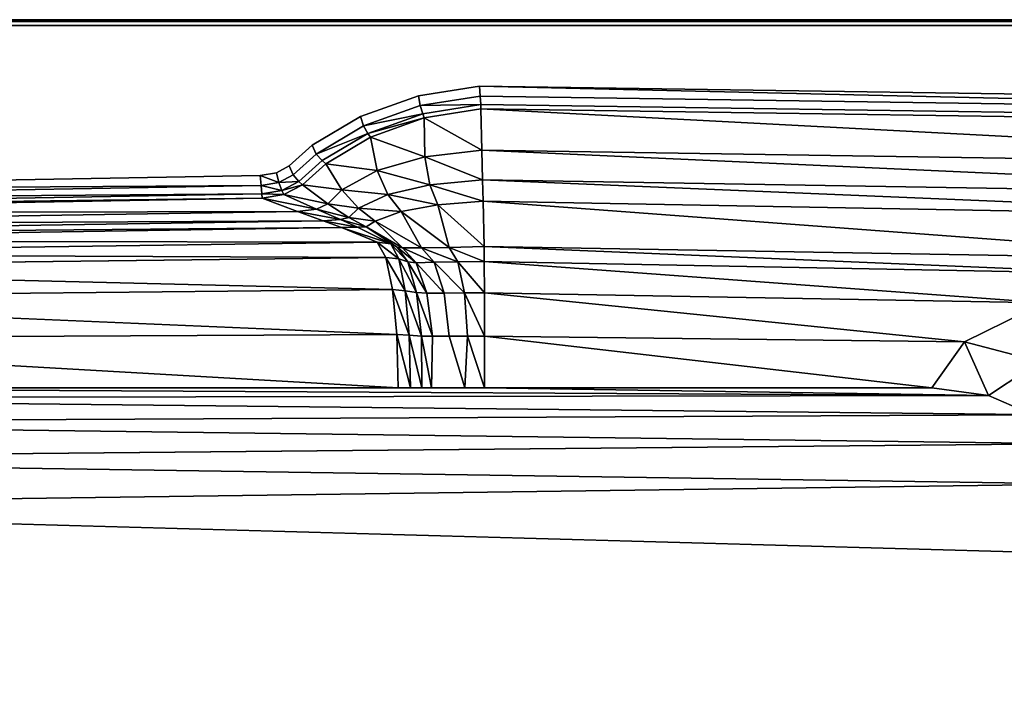
# Model space of a CAD drawing. Extents: x 0 to 150, y -35 to 35.
# Drawn here: x 50 to 99, y 1 to 35 of the extents above; entities that cross this region are included whole.
import ezdxf

# ---------------------------------------------------------------- set-up
doc = ezdxf.new("R2010")
doc.units = 0
doc.header["$MEASUREMENT"] = 0
doc.layers.get('0').update_dxf_attribs({"linetype": 'CONTINUOUS'})

msp = doc.modelspace()

# ---------------------------------------------------------------- linework, layer by layer
at = {"linetype": 'CONTINUOUS'}
for points, invisible_edges in [([(148.5, 35, 56.1973), (1.5, 35, 56.1973), (1.5087, 34.9122, 56.4113), (148.5, 35, 56.1973)], 12), ([(148.5, 35, 56.1973), (148.5, 35, 54.4822), (1.5, 35, 54.4822), (148.5, 35, 56.1973)], 12), ([(1.5, 35, 54.4822), (1.5, 35, 56.1973), (148.5, 35, 56.1973), (1.5, 35, 54.4822)], 12), ([(1.5087, 34.9122, 56.4113), (148.4912, 34.9122, 56.4113), (148.5, 35, 56.1973), (1.5087, 34.9122, 56.4113)], 12), ([(148.4912, 34.9122, 56.4113), (1.5087, 34.9122, 56.4113), (1.53, 34.7, 56.5), (148.4912, 34.9122, 56.4113)], 12), ([(1.53, 34.7, 56.5), (148.47, 34.7, 56.5), (148.4912, 34.9122, 56.4113), (1.53, 34.7, 56.5)], 12), ([(72.7652, 31.6517, 56.5), (148.47, 34.7, 56.5), (0.4001, 33.9658, 56.5), (72.7652, 31.6517, 56.5)], 15), ([(148.47, 34.7, 56.5), (1.0342, 34.5999, 56.5), (0.4001, 33.9658, 56.5), (148.47, 34.7, 56.5)], 15), ([(148.47, 34.7, 56.5), (1.53, 34.7, 56.5), (1.0342, 34.5999, 56.5), (148.47, 34.7, 56.5)], 12), ([(72.7652, 31.6517, 56.5), (130.3663, 30.8038, 56.5), (148.47, 34.7, 56.5), (72.7652, 31.6517, 56.5)], 14), ([(16.7443, 26.3574, 56.5), (72.7652, 31.6517, 56.5), (0.4001, 33.9658, 56.5), (16.7443, 26.3574, 56.5)], 15), ([(16.7443, 26.3574, 56.5), (69.6952, 31.1654, 56.5), (72.7652, 31.6517, 56.5), (16.7443, 26.3574, 56.5)], 13), ([(72.8002, 31.145, 56.3421), (72.7652, 31.6517, 56.5), (69.6952, 31.1654, 56.5), (72.8002, 31.145, 56.3421)], 12), ([(72.7652, 31.6517, 56.5), (72.8002, 31.145, 56.3421), (130.3187, 30.3023, 56.3421), (72.7652, 31.6517, 56.5)], 8), ([(130.3187, 30.3023, 56.3421), (130.3663, 30.8038, 56.5), (72.7652, 31.6517, 56.5), (130.3187, 30.3023, 56.3421)], 8), ([(16.7443, 26.3574, 56.5), (66.7802, 30.1201, 56.5), (69.6952, 31.1654, 56.5), (16.7443, 26.3574, 56.5)], 13), ([(69.7841, 30.6684, 56.3421), (69.6952, 31.1654, 56.5), (66.7802, 30.1201, 56.5), (69.7841, 30.6684, 56.3421)], 12), ([(69.6952, 31.1654, 56.5), (69.7841, 30.6684, 56.3421), (72.8002, 31.145, 56.3421), (69.6952, 31.1654, 56.5)], 12), ([(72.8295, 30.7267, 55.9365), (72.8002, 31.145, 56.3421), (69.7841, 30.6684, 56.3421), (72.8295, 30.7267, 55.9365)], 8), ([(72.8002, 31.145, 56.3421), (72.8295, 30.7267, 55.9365), (130.2788, 29.884, 55.9365), (72.8002, 31.145, 56.3421)], 12), ([(130.2788, 29.884, 55.9365), (130.3187, 30.3023, 56.3421), (72.8002, 31.145, 56.3421), (130.2788, 29.884, 55.9365)], 12), ([(66.7802, 30.1201, 56.5), (66.9251, 29.6448, 56.3421), (69.7841, 30.6684, 56.3421), (66.7802, 30.1201, 56.5)], 12), ([(69.9125, 30.2637, 55.9365), (69.7841, 30.6684, 56.3421), (66.9251, 29.6448, 56.3421), (69.9125, 30.2637, 55.9365)], 8), ([(66.9251, 29.6448, 56.3421), (67.1482, 29.2709, 55.9365), (69.9125, 30.2637, 55.9365), (66.9251, 29.6448, 56.3421)], 8), ([(69.9817, 30.0464, 55.3398), (69.9125, 30.2637, 55.9365), (67.1482, 29.2709, 55.9365), (69.9817, 30.0464, 55.3398)], 8), ([(69.7841, 30.6684, 56.3421), (69.9125, 30.2637, 55.9365), (72.8295, 30.7267, 55.9365), (69.7841, 30.6684, 56.3421)], 8), ([(72.8453, 30.5, 55.3398), (72.8295, 30.7267, 55.9365), (69.9125, 30.2637, 55.9365), (72.8453, 30.5, 55.3398)], 12), ([(69.9125, 30.2637, 55.9365), (69.9817, 30.0464, 55.3398), (72.8453, 30.5, 55.3398), (69.9125, 30.2637, 55.9365)], 12), ([(72.8927, 28.4304, 45.7835), (72.8453, 30.5, 55.3398), (69.9817, 30.0464, 55.3398), (72.8927, 28.4304, 45.7835)], 8), ([(72.8295, 30.7267, 55.9365), (72.8453, 30.5, 55.3398), (130.2572, 29.6574, 55.3398), (72.8295, 30.7267, 55.9365)], 12), ([(130.2572, 29.6574, 55.3398), (130.2788, 29.884, 55.9365), (72.8295, 30.7267, 55.9365), (130.2572, 29.6574, 55.3398)], 12), ([(72.8453, 30.5, 55.3398), (72.8927, 28.4304, 45.7835), (128.6506, 27.5714, 45.7483), (72.8453, 30.5, 55.3398)], 8), ([(128.6506, 27.5714, 45.7483), (130.2572, 29.6574, 55.3398), (72.8453, 30.5, 55.3398), (128.6506, 27.5714, 45.7483)], 8), ([(16.7443, 26.3574, 56.5), (64.3391, 28.673, 56.5), (66.7802, 30.1201, 56.5), (16.7443, 26.3574, 56.5)], 13), ([(66.9251, 29.6448, 56.3421), (66.7802, 30.1201, 56.5), (64.3391, 28.673, 56.5), (66.9251, 29.6448, 56.3421)], 12), ([(67.1482, 29.2709, 55.9365), (67.272, 29.0747, 55.3398), (69.9817, 30.0464, 55.3398), (67.1482, 29.2709, 55.9365)], 8), ([(70.0164, 28.0887, 45.7782), (69.9817, 30.0464, 55.3398), (67.272, 29.0747, 55.3398), (70.0164, 28.0887, 45.7782)], 8), ([(69.9817, 30.0464, 55.3398), (70.0164, 28.0887, 45.7782), (72.8927, 28.4304, 45.7835), (69.9817, 30.0464, 55.3398)], 8), ([(64.3391, 28.673, 56.5), (64.5372, 28.2301, 56.3421), (66.9251, 29.6448, 56.3421), (64.3391, 28.673, 56.5)], 12), ([(67.1482, 29.2709, 55.9365), (66.9251, 29.6448, 56.3421), (64.5372, 28.2301, 56.3421), (67.1482, 29.2709, 55.9365)], 8), ([(64.5372, 28.2301, 56.3421), (64.8473, 27.9061, 55.9365), (67.1482, 29.2709, 55.9365), (64.5372, 28.2301, 56.3421)], 8), ([(67.272, 29.0747, 55.3398), (67.1482, 29.2709, 55.9365), (64.8473, 27.9061, 55.9365), (67.272, 29.0747, 55.3398)], 12), ([(64.8473, 27.9061, 55.9365), (65.0226, 27.7413, 55.3398), (67.272, 29.0747, 55.3398), (64.8473, 27.9061, 55.9365)], 12), ([(67.6106, 27.3947, 45.7597), (67.272, 29.0747, 55.3398), (65.0226, 27.7413, 55.3398), (67.6106, 27.3947, 45.7597)], 8), ([(67.272, 29.0747, 55.3398), (67.6106, 27.3947, 45.7597), (70.0164, 28.0887, 45.7782), (67.272, 29.0747, 55.3398)], 8), ([(16.7443, 26.3574, 56.5), (62.5357, 27.2892, 56.5), (64.3391, 28.673, 56.5), (16.7443, 26.3574, 56.5)], 15), ([(62.5357, 27.2892, 56.5), (63.1803, 27.6342, 56.5), (64.3391, 28.673, 56.5), (62.5357, 27.2892, 56.5)], 12), ([(64.5372, 28.2301, 56.3421), (64.3391, 28.673, 56.5), (63.1803, 27.6342, 56.5), (64.5372, 28.2301, 56.3421)], 12), ([(72.9271, 26.9289, 38.8504), (72.8927, 28.4304, 45.7835), (70.0164, 28.0887, 45.7782), (72.9271, 26.9289, 38.8504)], 8), ([(72.8927, 28.4304, 45.7835), (72.9271, 26.9289, 38.8504), (124.6042, 26.0793, 38.8065), (72.8927, 28.4304, 45.7835)], 8), ([(124.6042, 26.0793, 38.8065), (128.6506, 27.5714, 45.7483), (72.8927, 28.4304, 45.7835), (124.6042, 26.0793, 38.8065)], 8), ([(63.1803, 27.6342, 56.5), (63.3761, 27.1885, 56.3421), (64.5372, 28.2301, 56.3421), (63.1803, 27.6342, 56.5)], 12), ([(64.8473, 27.9061, 55.9365), (64.5372, 28.2301, 56.3421), (63.3761, 27.1885, 56.3421), (64.8473, 27.9061, 55.9365)], 12), ([(63.3761, 27.1885, 56.3421), (63.6737, 26.8539, 55.9365), (64.8473, 27.9061, 55.9365), (63.3761, 27.1885, 56.3421)], 12), ([(65.0226, 27.7413, 55.3398), (64.8473, 27.9061, 55.9365), (63.6737, 26.8539, 55.9365), (65.0226, 27.7413, 55.3398)], 12), ([(70.2711, 26.677, 38.8383), (70.0164, 28.0887, 45.7782), (67.6106, 27.3947, 45.7597), (70.2711, 26.677, 38.8383)], 8), ([(70.0164, 28.0887, 45.7782), (70.2711, 26.677, 38.8383), (72.9271, 26.9289, 38.8504), (70.0164, 28.0887, 45.7782)], 8), ([(16.7443, 26.3574, 56.5), (61.7137, 27.1479, 56.5), (62.5357, 27.2892, 56.5), (16.7443, 26.3574, 56.5)], 12), ([(62.6575, 26.8029, 56.3421), (62.5357, 27.2892, 56.5), (61.7137, 27.1479, 56.5), (62.6575, 26.8029, 56.3421)], 8), ([(63.3761, 27.1885, 56.3421), (63.1803, 27.6342, 56.5), (62.5357, 27.2892, 56.5), (63.3761, 27.1885, 56.3421)], 12), ([(62.5357, 27.2892, 56.5), (62.6575, 26.8029, 56.3421), (63.3761, 27.1885, 56.3421), (62.5357, 27.2892, 56.5)], 12), ([(63.6737, 26.8539, 55.9365), (63.845, 26.6856, 55.3398), (65.0226, 27.7413, 55.3398), (63.6737, 26.8539, 55.9365)], 12), ([(65.8331, 26.4235, 45.7353), (65.0226, 27.7413, 55.3398), (63.845, 26.6856, 55.3398), (65.8331, 26.4235, 45.7353)], 8), ([(65.0226, 27.7413, 55.3398), (65.8331, 26.4235, 45.7353), (67.6106, 27.3947, 45.7597), (65.0226, 27.7413, 55.3398)], 8), ([(68.1534, 26.1897, 38.8071), (67.6106, 27.3947, 45.7597), (65.8331, 26.4235, 45.7353), (68.1534, 26.1897, 38.8071)], 8), ([(67.6106, 27.3947, 45.7597), (68.1534, 26.1897, 38.8071), (70.2711, 26.677, 38.8383), (67.6106, 27.3947, 45.7597)], 8), ([(61.762, 26.645, 56.3421), (61.7137, 27.1479, 56.5), (16.7443, 26.3574, 56.5), (61.762, 26.645, 56.3421)], 8), ([(61.7137, 27.1479, 56.5), (61.762, 26.645, 56.3421), (62.6575, 26.8029, 56.3421), (61.7137, 27.1479, 56.5)], 8), ([(62.8183, 26.397, 55.9365), (62.6575, 26.8029, 56.3421), (61.762, 26.645, 56.3421), (62.8183, 26.397, 55.9365)], 8), ([(63.6737, 26.8539, 55.9365), (63.3761, 27.1885, 56.3421), (62.6575, 26.8029, 56.3421), (63.6737, 26.8539, 55.9365)], 8), ([(62.6575, 26.8029, 56.3421), (62.8183, 26.397, 55.9365), (63.6737, 26.8539, 55.9365), (62.6575, 26.8029, 56.3421)], 8), ([(63.845, 26.6856, 55.3398), (63.6737, 26.8539, 55.9365), (62.8183, 26.397, 55.9365), (63.845, 26.6856, 55.3398)], 8), ([(72.9519, 25.8464, 33.8524), (72.9271, 26.9289, 38.8504), (70.2711, 26.677, 38.8383), (72.9519, 25.8464, 33.8524)], 8), ([(72.9271, 26.9289, 38.8504), (72.9519, 25.8464, 33.8524), (118.926, 25.0264, 33.8258), (72.9271, 26.9289, 38.8504)], 8), ([(118.926, 25.0264, 33.8258), (124.6042, 26.0793, 38.8065), (72.9271, 26.9289, 38.8504), (118.926, 25.0264, 33.8258)], 8), ([(16.7443, 26.3574, 56.5), (16.8047, 25.8631, 56.3421), (61.762, 26.645, 56.3421), (16.7443, 26.3574, 56.5)], 8), ([(61.8024, 26.2267, 55.9365), (61.762, 26.645, 56.3421), (16.8047, 25.8631, 56.3421), (61.8024, 26.2267, 55.9365)], 8), ([(61.762, 26.645, 56.3421), (61.8024, 26.2267, 55.9365), (62.8183, 26.397, 55.9365), (61.762, 26.645, 56.3421)], 8), ([(62.9142, 26.1874, 55.3398), (62.8183, 26.397, 55.9365), (61.8024, 26.2267, 55.9365), (62.9142, 26.1874, 55.3398)], 8), ([(62.8183, 26.397, 55.9365), (62.9142, 26.1874, 55.3398), (63.845, 26.6856, 55.3398), (62.8183, 26.397, 55.9365)], 8), ([(65.1331, 25.7127, 45.7116), (63.845, 26.6856, 55.3398), (62.9142, 26.1874, 55.3398), (65.1331, 25.7127, 45.7116)], 8), ([(63.845, 26.6856, 55.3398), (65.1331, 25.7127, 45.7116), (65.8331, 26.4235, 45.7353), (63.845, 26.6856, 55.3398)], 8), ([(66.6735, 25.4951, 38.7673), (65.8331, 26.4235, 45.7353), (65.1331, 25.7127, 45.7116), (66.6735, 25.4951, 38.7673)], 8), ([(65.8331, 26.4235, 45.7353), (66.6735, 25.4951, 38.7673), (68.1534, 26.1897, 38.8071), (65.8331, 26.4235, 45.7353)], 8), ([(70.6691, 25.6676, 33.8326), (70.2711, 26.677, 38.8383), (68.1534, 26.1897, 38.8071), (70.6691, 25.6676, 33.8326)], 8), ([(70.2711, 26.677, 38.8383), (70.6691, 25.6676, 33.8326), (72.9519, 25.8464, 33.8524), (70.2711, 26.677, 38.8383)], 8), ([(16.8047, 25.8631, 56.3421), (16.8581, 25.4436, 55.9365), (61.8024, 26.2267, 55.9365), (16.8047, 25.8631, 56.3421)], 8), ([(61.8243, 26.0001, 55.3398), (61.8024, 26.2267, 55.9365), (16.8581, 25.4436, 55.9365), (61.8243, 26.0001, 55.3398)], 8), ([(16.8581, 25.4436, 55.9365), (16.8784, 25.2103, 55.3398), (61.8243, 26.0001, 55.3398), (16.8581, 25.4436, 55.9365)], 8), ([(63.602, 25.3423, 45.6928), (61.8243, 26.0002, 55.3398), (16.8784, 25.2103, 55.3398), (63.602, 25.3423, 45.6928)], 8), ([(61.8024, 26.2267, 55.9365), (61.8243, 26.0001, 55.3398), (62.9142, 26.1874, 55.3398), (61.8024, 26.2267, 55.9365)], 8), ([(64.5652, 25.4557, 45.6952), (62.9142, 26.1874, 55.3398), (61.8243, 26.0002, 55.3398), (64.5652, 25.4557, 45.6952)], 8), ([(61.8243, 26.0002, 55.3398), (63.602, 25.3423, 45.6928), (64.5652, 25.4557, 45.6952), (61.8243, 26.0002, 55.3398)], 8), ([(62.9142, 26.1874, 55.3398), (64.5652, 25.4557, 45.6952), (65.1331, 25.7127, 45.7116), (62.9142, 26.1874, 55.3398)], 8), ([(68.8226, 25.3348, 33.7926), (68.1534, 26.1897, 38.8071), (66.6735, 25.4951, 38.7673), (68.8226, 25.3348, 33.7926)], 8), ([(68.1534, 26.1897, 38.8071), (68.8226, 25.3348, 33.7926), (70.6691, 25.6676, 33.8326), (68.1534, 26.1897, 38.8071)], 8), ([(72.9998, 23.5649, 23.1806), (72.9519, 25.8464, 33.8524), (70.6691, 25.6676, 33.8326), (72.9998, 23.5649, 23.1806)], 8), ([(72.9519, 25.8464, 33.8524), (72.9998, 23.5649, 23.1806), (112.7992, 22.8801, 23.6803), (72.9519, 25.8464, 33.8524)], 8), ([(112.7992, 22.8801, 23.6803), (118.926, 25.0264, 33.8258), (72.9519, 25.8464, 33.8524), (112.7992, 22.8801, 23.6803)], 8), ([(16.8784, 25.2103, 55.3398), (19.2382, 24.6068, 45.4488), (63.602, 25.3423, 45.6928), (16.8784, 25.2103, 55.3398)], 8), ([(64.8916, 24.8648, 38.6939), (63.602, 25.3423, 45.6928), (19.2382, 24.6068, 45.4488), (64.8916, 24.8648, 38.6939)], 8), ([(65.7643, 24.9225, 38.7015), (64.5652, 25.4557, 45.6952), (63.602, 25.3423, 45.6928), (65.7643, 24.9225, 38.7015)], 8), ([(63.602, 25.3423, 45.6928), (64.8916, 24.8648, 38.6939), (65.7643, 24.9225, 38.7015), (63.602, 25.3423, 45.6928)], 8), ([(66.1871, 25.0286, 38.7293), (65.1331, 25.7127, 45.7116), (64.5652, 25.4557, 45.6952), (66.1871, 25.0286, 38.7293)], 8), ([(64.5652, 25.4557, 45.6952), (65.7643, 24.9225, 38.7015), (66.1871, 25.0286, 38.7293), (64.5652, 25.4557, 45.6952)], 8), ([(65.1331, 25.7127, 45.7116), (66.1871, 25.0286, 38.7293), (66.6735, 25.4951, 38.7673), (65.1331, 25.7127, 45.7116)], 8), ([(67.5161, 24.8529, 33.744), (66.6735, 25.4951, 38.7673), (66.1871, 25.0286, 38.7293), (67.5161, 24.8529, 33.744)], 8), ([(66.6735, 25.4951, 38.7673), (67.5161, 24.8529, 33.744), (68.8226, 25.3348, 33.7926), (66.6735, 25.4951, 38.7673)], 8), ([(69.847, 23.4953, 23.0897), (68.8226, 25.3348, 33.7926), (67.5161, 24.8529, 33.744), (69.847, 23.4953, 23.0897)], 8), ([(71.242, 23.5218, 23.1481), (70.6691, 25.6676, 33.8326), (68.8226, 25.3348, 33.7926), (71.242, 23.5218, 23.1481)], 8), ([(68.8226, 25.3348, 33.7926), (69.847, 23.4953, 23.0897), (71.242, 23.5218, 23.1481), (68.8226, 25.3348, 33.7926)], 8), ([(70.6691, 25.6676, 33.8326), (71.242, 23.5218, 23.1481), (72.9998, 23.5649, 23.1806), (70.6691, 25.6676, 33.8326)], 8), ([(19.2382, 24.6068, 45.4488), (20.9504, 24.1688, 38.2729), (64.8916, 24.8648, 38.6939), (19.2382, 24.6068, 45.4488)], 8), ([(65.8213, 24.5207, 33.6483), (64.8916, 24.8648, 38.6939), (20.9504, 24.1688, 38.2729), (65.8213, 24.5207, 33.6483)], 8), ([(66.6301, 24.5365, 33.6629), (65.7643, 24.9225, 38.7015), (64.8916, 24.8648, 38.6939), (66.6301, 24.5365, 33.6629)], 8), ([(64.8916, 24.8648, 38.6939), (65.8213, 24.5207, 33.6483), (66.6301, 24.5365, 33.6629), (64.8916, 24.8648, 38.6939)], 8), ([(67.0591, 24.5571, 33.6984), (66.1871, 25.0286, 38.7293), (65.7643, 24.9225, 38.7015), (67.0591, 24.5571, 33.6984)], 8), ([(65.7643, 24.9225, 38.7015), (66.6301, 24.5365, 33.6629), (67.0591, 24.5571, 33.6984), (65.7643, 24.9225, 38.7015)], 8), ([(66.1871, 25.0286, 38.7293), (67.0591, 24.5571, 33.6984), (67.5161, 24.8529, 33.744), (66.1871, 25.0286, 38.7293)], 8), ([(68.896, 23.4953, 23.02), (67.5161, 24.8529, 33.744), (67.0591, 24.5571, 33.6984), (68.896, 23.4953, 23.02)], 8), ([(67.5161, 24.8529, 33.744), (68.896, 23.4953, 23.02), (69.847, 23.4953, 23.0897), (67.5161, 24.8529, 33.744)], 8), ([(20.9504, 24.1688, 38.2729), (22.1847, 23.8531, 33.0997), (65.8213, 24.5207, 33.6483), (20.9504, 24.1688, 38.2729)], 8), ([(67.6174, 23.7952, 22.8755), (65.8213, 24.5207, 33.6483), (22.1847, 23.8531, 33.0997), (67.6174, 23.7952, 22.8755)], 8), ([(68.3001, 23.705, 22.9024), (66.6301, 24.5365, 33.6629), (65.8213, 24.5207, 33.6483), (68.3001, 23.705, 22.9024)], 8), ([(65.8213, 24.5207, 33.6483), (67.6174, 23.7952, 22.8755), (68.3001, 23.705, 22.9024), (65.8213, 24.5207, 33.6483)], 8), ([(68.6224, 23.5349, 22.9554), (67.0591, 24.5571, 33.6984), (66.6301, 24.5365, 33.6629), (68.6224, 23.5349, 22.9554)], 8), ([(66.6301, 24.5365, 33.6629), (68.3001, 23.705, 22.9024), (68.6224, 23.5349, 22.9554), (66.6301, 24.5365, 33.6629)], 8), ([(67.0591, 24.5571, 33.6984), (68.6224, 23.5349, 22.9554), (68.896, 23.4953, 23.02), (67.0591, 24.5571, 33.6984)], 8), ([(22.1847, 23.8531, 33.0997), (24.5692, 23.1876, 22.0544), (67.6174, 23.7952, 22.8755), (22.1847, 23.8531, 33.0997)], 8), ([(68.0501, 23.0234, 20.0332), (67.6174, 23.7952, 22.8755), (24.5692, 23.1876, 22.0544), (68.0501, 23.0234, 20.0332)], 8), ([(67.6174, 23.7952, 22.8755), (68.0501, 23.0234, 20.0332), (68.7051, 22.9444, 20.0598), (67.6174, 23.7952, 22.8755)], 8), ([(68.7051, 22.9444, 20.0598), (68.3001, 23.705, 22.9024), (67.6174, 23.7952, 22.8755), (68.7051, 22.9444, 20.0598)], 8), ([(68.3001, 23.705, 22.9024), (68.7051, 22.9444, 20.0598), (69.1664, 22.7961, 20.0981), (68.3001, 23.705, 22.9024)], 8), ([(69.1664, 22.7961, 20.0981), (68.6224, 23.5349, 22.9554), (68.3001, 23.705, 22.9024), (69.1664, 22.7961, 20.0981)], 8), ([(68.6224, 23.5349, 22.9554), (69.1664, 22.7961, 20.0981), (69.5778, 22.7422, 20.141), (68.6224, 23.5349, 22.9554)], 8), ([(69.5778, 22.7422, 20.141), (68.896, 23.4953, 23.02), (68.6224, 23.5349, 22.9554), (69.5778, 22.7422, 20.141)], 8), ([(68.896, 23.4953, 23.02), (69.5778, 22.7422, 20.141), (70.4911, 22.78, 20.1892), (68.896, 23.4953, 23.02)], 8), ([(70.4911, 22.78, 20.1892), (69.847, 23.4953, 23.0897), (68.896, 23.4953, 23.02), (70.4911, 22.78, 20.1892)], 8), ([(71.6802, 22.793, 20.2339), (71.242, 23.5218, 23.1481), (69.847, 23.4953, 23.0897), (71.6802, 22.793, 20.2339)], 8), ([(69.847, 23.4953, 23.0897), (70.4911, 22.78, 20.1892), (71.6802, 22.793, 20.2339), (69.847, 23.4953, 23.0897)], 8), ([(73.0113, 22.8174, 20.2664), (72.9998, 23.5649, 23.1806), (71.242, 23.5218, 23.1481), (73.0113, 22.8174, 20.2664)], 8), ([(71.242, 23.5218, 23.1481), (71.6802, 22.793, 20.2339), (73.0113, 22.8174, 20.2664), (71.242, 23.5218, 23.1481)], 8), ([(72.9998, 23.5649, 23.1806), (73.0113, 22.8174, 20.2664), (106.6381, 22.1649, 20.7022), (72.9998, 23.5649, 23.1806)], 8), ([(106.6381, 22.1649, 20.7022), (112.7992, 22.8801, 23.6803), (72.9998, 23.5649, 23.1806), (106.6381, 22.1649, 20.7022)], 8), ([(24.5692, 23.1876, 22.0544), (25.1438, 22.4798, 19.1402), (68.0501, 23.0234, 20.0332), (24.5692, 23.1876, 22.0544)], 8), ([(68.3925, 21.3957, 17.7847), (68.0501, 23.0234, 20.0332), (25.1438, 22.4798, 19.1402), (68.3925, 21.3957, 17.7847)], 8), ([(68.0501, 23.0234, 20.0332), (68.3925, 21.3957, 17.7847), (69.0259, 21.3333, 17.8104), (68.0501, 23.0234, 20.0332)], 8), ([(69.0259, 21.3333, 17.8104), (68.7051, 22.9444, 20.0598), (68.0501, 23.0234, 20.0332), (69.0259, 21.3333, 17.8104)], 8), ([(68.7051, 22.9444, 20.0598), (69.0259, 21.3333, 17.8104), (69.5992, 21.2456, 17.8372), (68.7051, 22.9444, 20.0598)], 8), ([(69.5992, 21.2456, 17.8372), (69.1664, 22.7961, 20.0981), (68.7051, 22.9444, 20.0598), (69.5992, 21.2456, 17.8372)], 8), ([(25.1438, 22.4798, 19.1402), (25.5982, 20.9867, 16.8349), (68.3925, 21.3957, 17.7847), (25.1438, 22.4798, 19.1402)], 8), ([(69.1664, 22.7961, 20.0981), (69.5992, 21.2456, 17.8372), (70.1188, 21.2112, 17.8626), (69.1664, 22.7961, 20.0981)], 8), ([(70.1188, 21.2112, 17.8626), (69.5778, 22.7422, 20.141), (69.1664, 22.7961, 20.0981), (70.1188, 21.2112, 17.8626)], 8), ([(70.9964, 21.2262, 17.8944), (70.4911, 22.78, 20.1892), (69.5778, 22.7422, 20.141), (70.9964, 21.2262, 17.8944)], 8), ([(69.5778, 22.7422, 20.141), (70.1188, 21.2112, 17.8626), (70.9964, 21.2262, 17.8944), (69.5778, 22.7422, 20.141)], 8), ([(72.0202, 21.2308, 17.9286), (71.6802, 22.793, 20.2339), (70.4911, 22.78, 20.1892), (72.0202, 21.2308, 17.9286)], 8), ([(70.4911, 22.78, 20.1892), (70.9964, 21.2262, 17.8944), (72.0202, 21.2308, 17.9286), (70.4911, 22.78, 20.1892)], 8), ([(73.0205, 21.2407, 17.961), (73.0113, 22.8174, 20.2664), (71.6802, 22.793, 20.2339), (73.0205, 21.2407, 17.961)], 8), ([(71.6802, 22.793, 20.2339), (72.0202, 21.2308, 17.9286), (73.0205, 21.2407, 17.961), (71.6802, 22.793, 20.2339)], 8), ([(73.0113, 22.8174, 20.2664), (73.0205, 21.2407, 17.961), (101.1769, 20.7288, 18.3616), (73.0113, 22.8174, 20.2664)], 8), ([(101.1769, 20.7288, 18.3616), (106.6381, 22.1649, 20.7022), (73.0113, 22.8174, 20.2664), (101.1769, 20.7288, 18.3616)], 8), ([(68.6126, 19.1316, 16.3387), (68.3925, 21.3957, 17.7847), (25.5982, 20.9867, 16.8349), (68.6126, 19.1316, 16.3387)], 8), ([(68.3925, 21.3957, 17.7847), (68.6126, 19.1316, 16.3387), (69.2327, 19.0946, 16.362), (68.3925, 21.3957, 17.7847)], 8), ([(69.2327, 19.0946, 16.362), (69.0259, 21.3333, 17.8104), (68.3925, 21.3957, 17.7847), (69.2327, 19.0946, 16.362)], 8), ([(69.0259, 21.3333, 17.8104), (69.2327, 19.0946, 16.362), (69.8535, 19.0588, 16.3812), (69.0259, 21.3333, 17.8104)], 8), ([(69.8535, 19.0588, 16.3812), (69.5992, 21.2456, 17.8372), (69.0259, 21.3333, 17.8104), (69.8535, 19.0588, 16.3812)], 8), ([(25.5982, 20.9867, 16.8349), (25.8905, 18.9099, 15.3522), (68.6126, 19.1316, 16.3387), (25.5982, 20.9867, 16.8349)], 8), ([(69.5992, 21.2456, 17.8372), (69.8535, 19.0588, 16.3812), (70.4102, 19.0437, 16.3962), (69.5992, 21.2456, 17.8372)], 8), ([(70.4102, 19.0437, 16.3962), (70.1188, 21.2112, 17.8626), (69.5992, 21.2456, 17.8372), (70.4102, 19.0437, 16.3962)], 8), ([(71.2408, 19.0458, 16.4187), (70.9964, 21.2262, 17.8944), (70.1188, 21.2112, 17.8626), (71.2408, 19.0458, 16.4187)], 12), ([(70.1188, 21.2112, 17.8626), (70.4102, 19.0437, 16.3962), (71.2408, 19.0458, 16.4187), (70.1188, 21.2112, 17.8626)], 12), ([(72.1692, 19.0464, 16.4467), (72.0202, 21.2308, 17.9286), (70.9964, 21.2262, 17.8944), (72.1692, 19.0464, 16.4467)], 12), ([(70.9964, 21.2262, 17.8944), (71.2408, 19.0458, 16.4187), (72.1692, 19.0464, 16.4467), (70.9964, 21.2262, 17.8944)], 12), ([(73.0263, 19.0476, 16.4783), (73.0205, 21.2407, 17.961), (72.0202, 21.2308, 17.9286), (73.0263, 19.0476, 16.4783)], 8), ([(72.0202, 21.2308, 17.9286), (72.1692, 19.0464, 16.4467), (73.0263, 19.0476, 16.4783), (72.0202, 21.2308, 17.9286)], 8), ([(73.0205, 21.2407, 17.961), (73.0263, 19.0476, 16.4783), (97.2118, 18.7611, 16.8537), (73.0205, 21.2407, 17.961)], 8), ([(97.2118, 18.7611, 16.8537), (101.1769, 20.7288, 18.3616), (73.0205, 21.2407, 17.961), (97.2118, 18.7611, 16.8537)], 8), ([(101.1769, 20.7288, 18.3616), (97.2118, 18.7611, 16.8537), (100.9924, 17.7731, 17.0432), (101.1769, 20.7288, 18.3616)], 8), ([(68.6798, 16.451, 15.8664), (68.6126, 19.1316, 16.3387), (25.8905, 18.9099, 15.3522), (68.6798, 16.451, 15.8664)], 8), ([(25.8905, 18.9099, 15.3522), (25.9782, 16.451, 14.8992), (68.6798, 16.451, 15.8664), (25.8905, 18.9099, 15.3522)], 8), ([(68.6126, 19.1316, 16.3387), (68.6798, 16.451, 15.8664), (69.2967, 16.451, 15.8822), (68.6126, 19.1316, 16.3387)], 8), ([(69.2967, 16.451, 15.8822), (69.2327, 19.0946, 16.362), (68.6126, 19.1316, 16.3387), (69.2967, 16.451, 15.8822)], 8), ([(69.2327, 19.0946, 16.362), (69.2967, 16.451, 15.8822), (69.8633, 16.451, 15.8968), (69.2327, 19.0946, 16.362)], 8), ([(69.8633, 16.451, 15.8968), (69.8535, 19.0588, 16.3812), (69.2327, 19.0946, 16.362), (69.8633, 16.451, 15.8968)], 8), ([(69.8535, 19.0588, 16.3812), (69.8633, 16.451, 15.8968), (70.3434, 16.451, 15.9091), (69.8535, 19.0588, 16.3812)], 8), ([(70.3434, 16.451, 15.9091), (70.4102, 19.0437, 16.3962), (69.8535, 19.0588, 16.3812), (70.3434, 16.451, 15.9091)], 8), ([(70.3434, 16.451, 15.9091), (71.1032, 16.451, 15.9286), (71.2408, 19.0458, 16.4187), (70.3434, 16.451, 15.9091)], 14), ([(71.2408, 19.0458, 16.4187), (70.4102, 19.0437, 16.3962), (70.3434, 16.451, 15.9091), (71.2408, 19.0458, 16.4187)], 12), ([(71.1032, 16.451, 15.9286), (72.0363, 16.451, 15.9526), (71.2408, 19.0458, 16.4187), (71.1032, 16.451, 15.9286)], 12), ([(72.0363, 16.451, 15.9526), (72.1692, 19.0464, 16.4467), (71.2408, 19.0458, 16.4187), (72.0363, 16.451, 15.9526)], 8), ([(72.1692, 19.0464, 16.4467), (72.0363, 16.451, 15.9526), (73.0296, 16.451, 15.9781), (72.1692, 19.0464, 16.4467)], 8), ([(73.0296, 16.451, 15.9781), (73.0263, 19.0476, 16.4783), (72.1692, 19.0464, 16.4467), (73.0296, 16.451, 15.9781)], 8), ([(73.0263, 19.0476, 16.4783), (73.0296, 16.451, 15.9781), (95.5532, 16.4512, 16.4276), (73.0263, 19.0476, 16.4783)], 8), ([(95.5532, 16.4512, 16.4276), (97.2118, 18.7611, 16.8537), (73.0263, 19.0476, 16.4783), (95.5532, 16.4512, 16.4276)], 8), ([(97.2118, 18.7611, 16.8537), (95.5532, 16.4512, 16.4276), (98.4189, 16.0561, 16.5012), (97.2118, 18.7611, 16.8537)], 8), ([(98.4189, 16.0561, 16.5012), (100.9924, 17.7731, 17.0432), (97.2118, 18.7611, 16.8537), (98.4189, 16.0561, 16.5012)], 8), ([(100.9924, 17.7731, 17.0432), (98.4189, 16.0561, 16.5012), (100.6265, 15.0964, 16.5578), (100.9924, 17.7731, 17.0432)], 8), ([(98.4189, 16.0561, 16.5012), (25.9782, 16.451, 14.8992), (23.1036, 15.9295, 14.8254), (98.4189, 16.0561, 16.5012)], 8), ([(25.9782, 16.451, 14.8992), (70.3434, 16.451, 15.9091), (69.8633, 16.451, 15.8968), (25.9782, 16.451, 14.8992)], 13), ([(69.8633, 16.451, 15.8968), (68.6798, 16.451, 15.8664), (25.9782, 16.451, 14.8992), (69.8633, 16.451, 15.8968)], 13), ([(25.9782, 16.451, 14.8992), (73.0296, 16.451, 15.9781), (70.3434, 16.451, 15.9091), (25.9782, 16.451, 14.8992)], 14), ([(73.0296, 16.451, 15.9781), (25.9782, 16.451, 14.8992), (98.4189, 16.0561, 16.5012), (73.0296, 16.451, 15.9781)], 8), ([(69.8633, 16.451, 15.8968), (69.2967, 16.451, 15.8822), (68.6798, 16.451, 15.8664), (69.8633, 16.451, 15.8968)], 12), ([(73.0296, 16.451, 15.9781), (72.0363, 16.451, 15.9526), (70.3434, 16.451, 15.9091), (73.0296, 16.451, 15.9781)], 12), ([(72.0363, 16.451, 15.9526), (71.1032, 16.451, 15.9286), (70.3434, 16.451, 15.9091), (72.0363, 16.451, 15.9526)], 8), ([(95.5532, 16.4512, 16.4276), (73.0296, 16.451, 15.9781), (98.4189, 16.0561, 16.5012), (95.5532, 16.4512, 16.4276)], 8), ([(100.6265, 15.0964, 16.5578), (23.1036, 15.9295, 14.8254), (20.8784, 14.6859, 14.7683), (100.6265, 15.0964, 16.5578)], 8), ([(98.4189, 16.0561, 16.5012), (23.1036, 15.9295, 14.8254), (100.6265, 15.0964, 16.5578), (98.4189, 16.0561, 16.5012)], 8), ([(100.6265, 15.0964, 16.5578), (20.8784, 14.6859, 14.7683), (102.3292, 13.6335, 16.6015), (100.6265, 15.0964, 16.5578)], 8), ([(102.3292, 13.6335, 16.6015), (20.8784, 14.6859, 14.7683), (19.3226, 12.8524, 14.7284), (102.3292, 13.6335, 16.6015)], 8), ([(102.3292, 13.6335, 16.6015), (19.3226, 12.8524, 14.7284), (103.4319, 11.6028, 16.6297), (102.3292, 13.6335, 16.6015)], 8), ([(103.4319, 11.6028, 16.6297), (19.3226, 12.8524, 14.7284), (18.5958, 10.449, 14.7098), (103.4319, 11.6028, 16.6297)], 8), ([(103.4319, 11.6028, 16.6297), (18.5958, 10.449, 14.7098), (105.1598, 8.0272, 16.6741), (103.4319, 11.6028, 16.6297)], 8), ([(105.1598, 8.0272, 16.6741), (18.5958, 10.449, 14.7098), (18.4251, 7.6316, 14.7054), (105.1598, 8.0272, 16.6741)], 12), ([(106.4169, 0.0011, 16.7063), (105.1598, 8.0272, 16.6741), (18.4251, -7.6312, 14.7054), (106.4169, 0.0011, 16.7063)], 15), ([(105.1598, 8.0272, 16.6741), (18.4251, 7.6316, 14.7054), (18.4251, -7.6312, 14.7054), (105.1598, 8.0272, 16.6741)], 15)]:
    msp.add_3dface(points, dxfattribs=dict(at, invisible_edges=invisible_edges))

doc.saveas('drawing.dxf')
